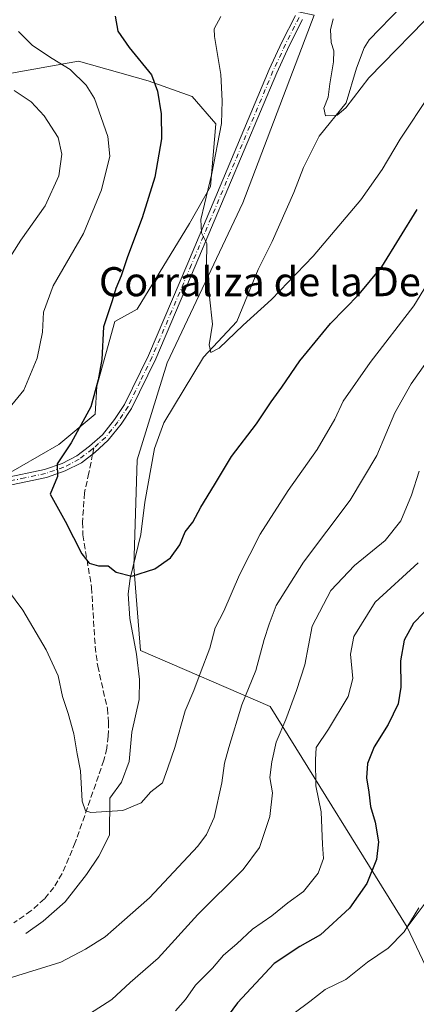
# Model space of a CAD drawing. Units: metres. Extents: x 598345 to 601812, y 4649048 to 4650516.
# Drawn here: x 600112 to 600221, y 4649432 to 4649703 of the extents above; entities that cross this region are included whole.
import ezdxf
from ezdxf.enums import TextEntityAlignment as Align

# ---------------------------------------------------------------- set-up
doc = ezdxf.new("R2010")
doc.units = ezdxf.units.M
doc.header["$MEASUREMENT"] = 0
doc.linetypes.add('DGN Style 3', pattern=[2.307223458686699, 1.648016756204785, -0.6592067024819142])
doc.linetypes.add('DGN Style 4', pattern=[2.6384748266838614, 1.318413404963828, -0.6592067024819142, 0.001648016756204785, -0.6592067024819142])
for name, color, linetype, lineweight in [('Arbolado forestal CxS', 92, 'Continuous', 0), ('Corriente natural lineal', 142, 'Continuous', 13), ('Curva de nivel maestra', 30, 'Continuous', 30), ('Curva de nivel normal', 30, 'Continuous', 0), ('Matorral CxS', 135, 'Continuous', 0), ('Pista no pavimentada Cxs', 111, 'Continuous', 0), ('Pista no pavimentada eje', 91, 'DGN Style 4', 0), ('Senda', 7, 'DGN Style 3', 0), ('Senda no paivmentada conexión', 7, 'DGN Style 3', 0), ('Texto cartográfico', 7, 'Continuous', 0)]:
    doc.layers.add(name, color=color, linetype=linetype, lineweight=lineweight)
doc.styles.add('Style-Arial', font='txt')

msp = doc.modelspace()

# ---------------------------------------------------------------- linework, layer by layer
at = {"layer": 'Arbolado forestal CxS', "color": 92, "linetype": 'Continuous', "lineweight": 0, "extrusion": (-0.05823573725541338, 0.1229913971329014, 0.9906975901543394), "elevation": 537512.1022348967, "flags": 128}
msp.add_lwpolyline([(-2532196.425617885, -3908547.593081598), (-2532196.425617885, -3908525.792240403)], dxfattribs=at)
at = {"layer": 'Arbolado forestal CxS', "color": 92, "linetype": 'Continuous', "lineweight": 0}
for points in [[(600096.7071000002, 4649724.892700001, 613.0393999999942), (600116.7059000004, 4649736.715100001, 611.7436000000016), (600116.9417000003, 4649736.854499999, 611.7235999999976), (600129.8169, 4649730.4135, 607.2746999999945), (600152.8085000003, 4649709.2509, 598.6986999999936), (600180.3174999999, 4649707.3367, 593.9076999999961), (600193.2757000001, 4649704.649900001, 591.3065999999963), (600173.6617000002, 4649653.015500001, 593.843200000003), (600152.8037, 4649608.956499999, 597.1184999999969), (600144.5253, 4649582.272700001, 598.5424000000058), (600143.6037, 4649552.8281, 599.796100000007), (600145.4424999999, 4649529.8245, 601.2850000000036), (600181.1222999999, 4649514.3795, 612.3420000000042), (600218.8277000004, 4649453.6505, 629.3421999999991), (600228.0705000004, 4649434.130100001, 632.3089000000036), (600223.5588999996, 4649431.648700001, 632.386799999993)], [(600229.8646999998, 4649468.372500001, 630.3242000000029), (600218.8277000004, 4649453.6505, 629.3421999999991), (600181.1222999999, 4649514.3795, 612.3420000000042), (600145.4424999999, 4649529.8245, 601.2850000000036), (600143.6037, 4649552.8281, 599.796100000007), (600144.5253, 4649582.272700001, 598.5424000000058), (600152.8037, 4649608.956499999, 597.1184999999969), (600173.6617000002, 4649653.015500001, 593.843200000003), (600193.2757000001, 4649704.649900001, 591.3065999999963)], [(600193.2757000001, 4649704.649900001, 591.3065999999963), (600173.6617000002, 4649653.015500001, 593.843200000003), (600152.8037, 4649608.956499999, 597.1184999999969), (600144.5253, 4649582.272700001, 598.5424000000058), (600143.6037, 4649552.8281, 599.796100000007), (600145.4424999999, 4649529.8245, 601.2850000000036), (600181.1222999999, 4649514.3795, 612.3420000000042), (600218.8277000004, 4649453.6505, 629.3421999999991)], [(600193.2757000001, 4649704.649900001, 591.3065999999963), (600173.6617000002, 4649653.015500001, 593.843200000003), (600152.8037, 4649608.956499999, 597.1184999999969), (600144.5253, 4649582.272700001, 598.5424000000058), (600143.6037, 4649552.8281, 599.796100000007), (600145.4424999999, 4649529.8245, 601.2850000000036), (600181.1222999999, 4649514.3795, 612.3420000000042), (600218.8277000004, 4649453.6505, 629.3421999999991)], [(600101.2175000003, 4649687.1251, 610.5993000000017), (600128.4589000001, 4649691.9691, 603.5613000000012), (600147.5922999998, 4649686.532299999, 600.6067999999941), (600159.7215, 4649682.2621, 597.8147000000026), (600166.1825000001, 4649674.734300001, 595.8595000000059), (600164.7125000004, 4649657.491699999, 595.7259999999952), (600158.9587000003, 4649647.3145, 596.657600000006), (600144.5270999996, 4649623.678099999, 598.6638999999996), (600138.3909, 4649620.336100001, 599.9140000000043), (600133.4899000004, 4649602.5153, 600.8435000000027), (600133.0443000002, 4649594.849500001, 600.2940999999992), (600123.0047000004, 4649586.445499999, 601.4315999999963), (600101.2978999997, 4649573.990700001, 602.7345999999961)], [(600101.2978999997, 4649573.990700001, 602.7345999999961), (600123.0047000004, 4649586.445499999, 601.4315999999963), (600133.0443000002, 4649594.849500001, 600.2940999999992), (600133.4899000004, 4649602.5153, 600.8435000000027), (600138.3909, 4649620.336100001, 599.9140000000043), (600144.5270999996, 4649623.678099999, 598.6638999999996), (600158.9587000003, 4649647.3145, 596.657600000006), (600164.7125000004, 4649657.491699999, 595.7259999999952), (600166.1825000001, 4649674.734300001, 595.8595000000059), (600159.7215, 4649682.2621, 597.8147000000026), (600147.5922999998, 4649686.532299999, 600.6067999999941), (600128.4589000001, 4649691.9691, 603.5613000000012), (600101.2175000003, 4649687.1251, 610.5993000000017)], [(600101.2175000003, 4649687.1251, 610.5993000000017), (600128.4589000001, 4649691.9691, 603.5613000000012), (600147.5922999998, 4649686.532299999, 600.6067999999941), (600159.7215, 4649682.2621, 597.8147000000026), (600166.1825000001, 4649674.734300001, 595.8595000000059), (600164.7125000004, 4649657.491699999, 595.7259999999952), (600158.9587000003, 4649647.3145, 596.657600000006), (600144.5270999996, 4649623.678099999, 598.6638999999996), (600138.3909, 4649620.336100001, 599.9140000000043), (600133.4899000004, 4649602.5153, 600.8435000000027), (600133.0443000002, 4649594.849500001, 600.2940999999992), (600123.0047000004, 4649586.445499999, 601.4315999999963), (600101.2978999997, 4649573.990700001, 602.7345999999961)], [(600101.2175000003, 4649687.1251, 610.5993000000017), (600128.4589000001, 4649691.9691, 603.5613000000012), (600147.5922999998, 4649686.532299999, 600.6067999999941), (600159.7215, 4649682.2621, 597.8147000000026), (600166.1825000001, 4649674.734300001, 595.8595000000059), (600164.7125000004, 4649657.491699999, 595.7259999999952), (600158.9587000003, 4649647.3145, 596.657600000006), (600144.5270999996, 4649623.678099999, 598.6638999999996), (600138.3909, 4649620.336100001, 599.9140000000043), (600133.4899000004, 4649602.5153, 600.8435000000027), (600133.0443000002, 4649594.849500001, 600.2940999999992), (600123.0047000004, 4649586.445499999, 601.4315999999963), (600101.2978999997, 4649573.990700001, 602.7345999999961)], [(600441.4045000002, 4649566.8267, 615.0485999999946), (600416.5708999997, 4649536.462099999, 617.0583999999944), (600400.9345000006, 4649517.1393, 617.2078000000038), (600398.1697000006, 4649499.2697, 619.279999999999), (600387.1376999998, 4649493.215700001, 619.6536000000051), (600362.3047000002, 4649490.455700001, 620.3564999999944), (600347.5904999999, 4649495.976700001, 620.8102000000072), (600334.7143000001, 4649501.4977, 621.6312000000034), (600319.9984999998, 4649501.4977, 624.5543999999937), (600310.0614999998, 4649482.962099999, 627.3974000000017), (600297.0050999997, 4649486.774900001, 630.096000000005), (600294.2477000002, 4649518.0595, 629.6350999999995), (600291.4890999999, 4649530.0211, 629.1879000000044), (600286.8916999997, 4649547.504100001, 628.5458000000071), (600300.6891000001, 4649585.229499999, 624.8206000000064), (600290.5719, 4649587.989499999, 623.9713000000047), (600273.0969000002, 4649581.5485, 623.0109999999986), (600234.4672999998, 4649537.382099999, 627.7795999999944), (600233.5465000002, 4649518.0595, 629.6282000000066), (600224.3482999997, 4649503.3377, 628.6082000000024), (600228.9464999996, 4649484.014900001, 630.2605999999942), (600229.8646999998, 4649468.372500001, 630.3242000000029), (600218.8277000004, 4649453.6505, 629.3421999999991)]]:
    msp.add_polyline3d(points, dxfattribs=at)
at = {"layer": 'Corriente natural lineal', "color": 142, "linetype": 'Continuous', "lineweight": 13}
msp.add_polyline3d([(600113.9700999996, 4649451.920100001, 608.0981999999931), (600118.7401000002, 4649455.340100001, 607.7384000000021), (600124.7301000003, 4649460.670100001, 607.0981999999931), (600130.6601, 4649468.120100001, 606.3202000000019), (600134.0500999996, 4649473.2301, 605.925700000007), (600136.9801000003, 4649478.940099999, 605.500199999995), (600137.0201000003, 4649489.1801, 604.5948000000062), (600140.2701000003, 4649493.600099999, 604.1144000000058), (600142.3501000004, 4649499.2401, 603.5991999999969), (600143.0500999996, 4649507.270099999, 603.0290999999997), (600145.0900999998, 4649516.3101, 602.2835999999952), (600145.1601, 4649521.800100001, 601.8074000000051), (600144.3601000002, 4649528.7501, 601.3187000000034), (600142.4901000002, 4649538.610099999, 600.7023000000045), (600142.0701000001, 4649545.340100001, 600.235799999995), (600142.5900999998, 4649549.590100001, 599.9680999999982), (600145.5601000005, 4649561.710100001, 599.2044000000024), (600146.6601, 4649570.590100001, 598.8025999999954), (600149.3300999999, 4649585.370100001, 598.1312999999936), (600151.9301000005, 4649592.4801, 597.5292000000045), (600162.7701000003, 4649610.470100001, 595.7969000000012), (600171.9801000003, 4649620.370100001, 594.6168000000034), (600177.8300999999, 4649634.640100001, 593.7949999999983), (600181.6801000005, 4649642.340100001, 593.2320999999939), (600187.6101000002, 4649655.840100001, 592.1463999999978), (600190.3400999998, 4649662.690099999, 591.8920000000071), (600194.5800999999, 4649671.3201, 591.2256999999954), (600202.0701000001, 4649680.460100001, 590.0181000000011), (600204.8800999997, 4649690.0001, 589.6543999999994), (600207.0000999998, 4649695.670100001, 589.1977999999945), (600208.3501000004, 4649697.8301, 588.9817999999941), (600217.2801000001, 4649706.9901, 587.7504000000044)], dxfattribs=at)
at = {"layer": 'Curva de nivel maestra', "color": 30, "linetype": 'Continuous', "lineweight": 30, "flags": 128}
for points, elevation in [([(600138.4800000006, 4649704.340100001), (600139.2599999999, 4649700.2601), (600142.3300000001, 4649695.690099999), (600148.54, 4649688.190099999), (600150.1600000003, 4649683.7501), (600151.1500000004, 4649677.460100001), (600151.25, 4649670.5701), (600149.3899999997, 4649660.0101), (600145.9000000004, 4649648.840100001), (600141.9100000003, 4649638.140100001), (600140.1399999997, 4649632.880100001), (600138.6699999999, 4649629.420100001), (600137.6399999997, 4649625.9801), (600135.2599999999, 4649618.880100001), (600134.7999999998, 4649609.9101), (600133.8399999999, 4649604.280099999), (600131.7800000003, 4649596.8201), (600126.3600000005, 4649586.9001), (600122.5800000001, 4649581.1601), (600122.6200000001, 4649577.710100001), (600120.5800000001, 4649572.8101), (600124.7400000002, 4649565.4001), (600129.2999999998, 4649556.350099999), (600131.3300000001, 4649553.8201), (600133.9299999997, 4649553.120100001), (600136.5499999998, 4649553.0801), (600138.7999999998, 4649551.3201), (600143.1299999999, 4649550.210100001), (600149.4000000004, 4649552.220100001), (600153.7199999997, 4649555.3101), (600156.2800000003, 4649558.880100001), (600157.75, 4649562.4801), (600159.8700000001, 4649565.140100001), (600162.0199999996, 4649569.200099999), (600165.8300000001, 4649575.360099999), (600170.4900000002, 4649583.200099999), (600177.4199999999, 4649592.140100001), (600181.4400000004, 4649598.2401), (600184.3200000003, 4649602.210100001), (600189.3300000001, 4649609.530099999), (600197.7100000001, 4649619.8201), (600205.6200000001, 4649627.890100001), (600211.8799999999, 4649635.340100001), (600221.5800000001, 4649651.120100001)], 600), ([(600226.2800000003, 4649543.200099999), (600220.5999999996, 4649537.290100001), (600218, 4649532.610099999), (600216.9800000006, 4649526.9801), (600217.0700000003, 4649519.7401), (600216.3799999999, 4649515.1501), (600213.6200000001, 4649509.440099999), (600209.7300000006, 4649503.2401), (600207.9500000002, 4649498.690099999), (600207.6600000003, 4649494.780099999), (600208.2800000003, 4649490.8101), (600208.7599999999, 4649486.8301), (600209.9900000002, 4649482.540100001), (600210.9600000001, 4649477.1601), (600210.4000000004, 4649472.2401), (600207.7599999999, 4649465.630100001), (600202.9500000002, 4649458.9001), (600194.9500000002, 4649451.550100001), (600189.2800000003, 4649448.340100001), (600182.2800000003, 4649443.690099999), (600172.1200000001, 4649432.840100001), (600169.5800000001, 4649429.300100001)], 625)]:
    msp.add_lwpolyline(points, dxfattribs=dict(at, elevation=elevation))
at = {"layer": 'Curva de nivel normal', "color": 30, "linetype": 'Continuous', "lineweight": 0, "flags": 128}
for points, elevation in [([(600227.4199999999, 4649706.9801), (600208.2400000002, 4649687.420100001), (600201.9500000002, 4649679.090100001), (600199.5599999996, 4649677.140100001), (600196.3499999996, 4649676.960100001), (600195.9199999999, 4649678.9901), (600197.0499999998, 4649682.0701), (600197.5800000001, 4649685.710100001), (600198.5999999996, 4649691.8101), (600198.6399999997, 4649694.8101), (600197.9100000003, 4649697.140100001), (600197.7599999999, 4649700.600099999), (600198.5099999999, 4649703.630100001)], 590), ([(600167.5300000003, 4649704.2301), (600165.7000000002, 4649700.8201), (600165.8200000003, 4649698.780099999), (600167.5999999996, 4649688.2601), (600167.9500000002, 4649681.0601), (600167.7599999999, 4649674.780099999), (600165.0800000001, 4649661.040100001), (600162.0999999996, 4649648.420100001), (600162.25, 4649644.710100001), (600163.75, 4649641.8101), (600163.5899999999, 4649635.8101), (600164.2599999999, 4649632.140100001), (600164.4100000003, 4649627.140100001), (600165.2300000006, 4649619.620100001), (600164.3600000005, 4649613.890100001), (600164.7800000003, 4649611.780099999), (600167.0700000003, 4649613.0101), (600173.6699999999, 4649619.360099999), (600181.5, 4649626.370100001), (600192.9500000002, 4649638.3201), (600206.0999999996, 4649653.8101), (600211.9699999997, 4649662.140100001), (600216.9100000003, 4649670.4801), (600225.04, 4649682.8101)], 595), ([(600111.9299999997, 4649700.120100001), (600115.7999999998, 4649696.3201), (600121.1600000003, 4649692.690099999), (600126.1399999997, 4649689.670100001), (600130.4900000002, 4649685.390100001), (600132.7999999998, 4649681.700099999), (600136.4600000001, 4649671.200099999), (600137, 4649665.860099999), (600134.7599999999, 4649656.590100001), (600129.7999999998, 4649644.5701), (600121.4600000001, 4649630.170100001), (600118.7699999996, 4649622.870100001), (600118.5, 4649617.360099999), (600117.0599999996, 4649610.280099999), (600113.3600000005, 4649601.4001), (600107.5700000003, 4649594.350099999)], 605), ([(600107.1200000001, 4649634.210100001), (600112.5899999999, 4649642.7501), (600119.2699999996, 4649652.1801), (600122.9600000001, 4649660.4001), (600123.8099999996, 4649666.4001), (600122.79, 4649670.9801), (600119.0099999999, 4649676.9301), (600115.3700000001, 4649680.790100001), (600110.7199999997, 4649683.880100001)], 610), ([(600107.0599999996, 4649549.0701), (600113.0800000001, 4649540.880100001), (600119.5499999998, 4649529.950099999), (600122.7800000003, 4649522.8101), (600124.04, 4649517.140100001), (600125.5999999996, 4649512.4801), (600127.0999999996, 4649506.8201), (600128.0700000003, 4649501.380100001), (600128.9900000002, 4649496.630100001), (600129.3899999997, 4649488.3301), (600130.2999999998, 4649485.630100001), (600131.8399999999, 4649485.220100001), (600140.6200000001, 4649485.800100001), (600145.6200000001, 4649487.9001), (600148.3099999996, 4649490.920100001), (600151.54, 4649493.360099999), (600152.9800000006, 4649497.470100001), (600154.9000000004, 4649503.0801), (600157.7999999998, 4649513.210100001), (600160.1200000001, 4649518.800100001), (600161.8499999996, 4649523.4801), (600164.5800000001, 4649530.450099999), (600166.0199999996, 4649536.0701), (600168.3499999996, 4649540.630100001), (600172.6600000003, 4649550.640100001), (600178.3799999999, 4649561.8201), (600186.0599999996, 4649573.790100001), (600194.0300000003, 4649585.0801), (600198.9500000002, 4649593.4801), (600201.2599999999, 4649598.420100001), (600208.6699999999, 4649609.020099999), (600220.6399999997, 4649624.610099999), (600233.9699999997, 4649646.4101)], 605), ([(600228.7100000001, 4649615.670100001), (600219.9299999997, 4649603.140100001), (600215.4699999997, 4649595.220100001), (600210.4600000001, 4649583.4801), (600203.1699999999, 4649571.140100001), (600190.3300000001, 4649554.140100001), (600182.7999999998, 4649542.140100001), (600180.8399999999, 4649537.0601), (600179.5099999999, 4649532.850099999), (600177.2100000001, 4649524.3101), (600173.3099999996, 4649514.8101), (600169.7400000002, 4649503.0701), (600168.5499999998, 4649498.790100001), (600167.8300000001, 4649493.4001), (600165.7000000002, 4649483.790100001), (600163.6500000004, 4649479.110099999), (600161.2000000002, 4649475.970100001), (600147.9500000002, 4649461.7401), (600140.3200000003, 4649455.0601), (600135.7800000003, 4649450.9801), (600130.3200000003, 4649447.5701), (600123.5599999996, 4649443.9801), (600109.0899999999, 4649439.5601)], 610), ([(600222.1699999999, 4649579.170100001), (600220.0199999996, 4649572.520099999), (600217.0800000001, 4649565.460100001), (600212.7300000006, 4649560.100099999), (600204.3200000003, 4649553.1601), (600197.8600000005, 4649546.270099999), (600192.7000000002, 4649536.5101), (600190.6399999997, 4649525.8101), (600188.3700000001, 4649518.8201), (600185.4400000004, 4649510.8101), (600182.7599999999, 4649504.600099999), (600181.5599999996, 4649499.140100001), (600181.0800000001, 4649494.840100001), (600181.79, 4649490.600099999), (600181.0700000003, 4649484.100099999), (600178.2199999997, 4649475.620100001), (600173.7000000002, 4649469.5001), (600161.2800000003, 4649457.100099999), (600150.3600000005, 4649445.110099999), (600142.6200000001, 4649438.420100001), (600137.6200000001, 4649433.710100001), (600131.4800000006, 4649429.780099999)], 615), ([(600221.8899999997, 4649553.940099999), (600210.0099999999, 4649543.0601), (600204.1600000003, 4649533.630100001), (600203.2100000001, 4649528.7401), (600203.8499999996, 4649522.0801), (600202.6100000005, 4649517.170100001), (600197.2000000002, 4649508.140100001), (600193.7800000003, 4649503.140100001), (600193.6500000004, 4649499.6601), (600193.7300000006, 4649492.590100001), (600195.1299999999, 4649485.420100001), (600195.5499999998, 4649476.440099999), (600195.7999999998, 4649472.590100001), (600194.3099999996, 4649468.5001), (600190.2800000003, 4649463.440099999), (600186, 4649460.3201), (600181.6200000001, 4649456.7501), (600176.29, 4649453.0601), (600171.9800000006, 4649449.0801), (600168.29, 4649445.9301), (600165.2800000003, 4649442.3301), (600160.6200000001, 4649437.6601), (600157.8899999997, 4649433.7401), (600155.0800000001, 4649430.600099999)], 620), ([(600222.0499999998, 4649458.9901), (600217.9600000001, 4649452.360099999), (600213.6200000001, 4649447.9101), (600207.9500000002, 4649444.050100001), (600201.9500000002, 4649439.2501), (600196.3099999996, 4649436.5101), (600192.0599999996, 4649433.210100001), (600187.7199999997, 4649429.9801)], 630)]:
    msp.add_lwpolyline(points, dxfattribs=dict(at, elevation=elevation))
at = {"layer": 'Matorral CxS', "color": 135, "linetype": 'Continuous', "lineweight": 0, "extrusion": (-0.05823573725541338, 0.1229913971329014, 0.9906975901543394), "elevation": 537512.1022348967, "flags": 128}
msp.add_lwpolyline([(-2532196.425617885, -3908547.593081598), (-2532196.425617885, -3908525.792240403)], dxfattribs=at)
at = {"layer": 'Matorral CxS', "color": 135, "linetype": 'Continuous', "lineweight": 0}
for points in [[(600441.4045000002, 4649566.8267, 615.0485999999946), (600416.5708999997, 4649536.462099999, 617.0583999999944), (600400.9345000006, 4649517.1393, 617.2078000000038), (600398.1697000006, 4649499.2697, 619.279999999999), (600387.1376999998, 4649493.215700001, 619.6536000000051), (600362.3047000002, 4649490.455700001, 620.3564999999944), (600347.5904999999, 4649495.976700001, 620.8102000000072), (600334.7143000001, 4649501.4977, 621.6312000000034), (600319.9984999998, 4649501.4977, 624.5543999999937), (600310.0614999998, 4649482.962099999, 627.3974000000017), (600297.0050999997, 4649486.774900001, 630.096000000005), (600294.2477000002, 4649518.0595, 629.6350999999995), (600291.4890999999, 4649530.0211, 629.1879000000044), (600286.8916999997, 4649547.504100001, 628.5458000000071), (600300.6891000001, 4649585.229499999, 624.8206000000064), (600290.5719, 4649587.989499999, 623.9713000000047), (600273.0969000002, 4649581.5485, 623.0109999999986), (600234.4672999998, 4649537.382099999, 627.7795999999944), (600233.5465000002, 4649518.0595, 629.6282000000066), (600224.3482999997, 4649503.3377, 628.6082000000024), (600228.9464999996, 4649484.014900001, 630.2605999999942), (600229.8646999998, 4649468.372500001, 630.3242000000029), (600218.8277000004, 4649453.6505, 629.3421999999991)], [(600228.0705000004, 4649434.130100001, 632.3089000000036), (600218.8277000004, 4649453.6505, 629.3421999999991), (600229.8646999998, 4649468.372500001, 630.3242000000029)]]:
    msp.add_polyline3d(points, dxfattribs=at)
at = {"layer": 'Pista no pavimentada Cxs', "color": 111, "linetype": 'Continuous', "lineweight": 0}
for points in [[(600107.7901, 4649577.190099999, 603.0148000000045), (600119.0401, 4649579.590100001, 601.4109000000026), (600123.9001000002, 4649581.2501, 600.1923999999999), (600128.0000999998, 4649583.350099999, 600.1162999999942), (600131.4600999998, 4649586.040100001, 600.085699999996), (600135.0000999998, 4649589.1801, 599.8310000000056), (600138.3400999998, 4649593.340100001, 598.817200000005), (600141.0601000005, 4649597.5101, 598.5874999999943), (600147.6300999997, 4649610.950099999, 597.5124000000069), (600158.4600999998, 4649636.4101, 596.026199999993), (600180.8901000004, 4649689.6501, 594.1205000000045), (600184.3501000004, 4649697.170100001, 593.5510000000068), (600188.1001000004, 4649704.520099999, 592.7173000000039)], [(600107.7901, 4649577.190099999, 603.0148000000045), (600119.0401, 4649579.590100001, 601.4109000000026), (600123.9001000002, 4649581.2501, 600.1923999999999), (600128.0000999998, 4649583.350099999, 600.1162999999942), (600131.4600999998, 4649586.040100001, 600.085699999996), (600135.0000999998, 4649589.1801, 599.8310000000056), (600138.3400999998, 4649593.340100001, 598.817200000005), (600141.0601000005, 4649597.5101, 598.5874999999943), (600147.6300999997, 4649610.950099999, 597.5124000000069), (600158.4600999998, 4649636.4101, 596.026199999993), (600180.8901000004, 4649689.6501, 594.1205000000045), (600184.3501000004, 4649697.170100001, 593.5510000000068), (600188.1001000004, 4649704.520099999, 592.7173000000039)], [(600190.0701000001, 4649703.470100001, 592.426099999997), (600186.3601000002, 4649696.190099999, 592.6775999999954), (600182.9401000004, 4649688.7501, 592.8282999999938), (600160.5201000003, 4649635.540100001, 596.6371999999974), (600149.6601, 4649610.020099999, 597.7802999999985), (600143.0100999996, 4649596.4001, 598.2670999999973), (600140.1501000002, 4649592.030099999, 598.5935000000027), (600136.6201, 4649587.640100001, 599.0054999999993), (600132.8901000004, 4649584.3201, 599.3812999999936), (600129.2100999998, 4649581.460100001, 599.5215999999928), (600124.7702000003, 4649579.190099999, 600.0108999999939), (600119.6401000004, 4649577.4301, 600.468599999993), (600108.2001, 4649575.0001, 602.3160000000062)], [(600190.0701000001, 4649703.470100001, 592.426099999997), (600186.3601000002, 4649696.190099999, 592.6775999999954), (600182.9401000004, 4649688.7501, 592.8282999999938), (600160.5201000003, 4649635.540100001, 596.6371999999974), (600149.6601, 4649610.020099999, 597.7802999999985), (600143.0100999996, 4649596.4001, 598.2670999999973), (600140.1501000002, 4649592.030099999, 598.5935000000027), (600136.6201, 4649587.640100001, 599.0054999999993), (600132.8901000004, 4649584.3201, 599.3812999999936), (600129.2100999998, 4649581.460100001, 599.5215999999928), (600124.7702000003, 4649579.190099999, 600.0108999999939), (600119.6401000004, 4649577.4301, 600.468599999993), (600108.2001, 4649575.0001, 602.3160000000062)]]:
    msp.add_polyline3d(points, dxfattribs=at)
at = {"layer": 'Pista no pavimentada eje', "color": 91, "linetype": 'DGN Style 4', "lineweight": 0}
for points in [[(600189.0850999998, 4649703.995100001, 592.4922999999981), (600185.3551000003, 4649696.6801, 593.0774999999994), (600181.9151, 4649689.200099999, 593.2017000000051), (600159.4901000002, 4649635.975099999, 596.2670000000071), (600154.0751, 4649623.245100001, 597.4455000000017), (600148.6451000003, 4649610.485099999, 597.6150000000052), (600145.3601000002, 4649603.765100001, 597.9012999999978), (600142.0351, 4649596.9551, 598.3488000000071), (600140.6051000003, 4649594.770099999, 598.617499999993), (600139.2451, 4649592.6851, 598.668399999995), (600137.5751, 4649590.6051, 598.8000000000029), (600135.8101000005, 4649588.4101, 599.3350999999967), (600133.9451000001, 4649586.7501, 599.4284000000043), (600132.6491, 4649585.600500001, 599.5298000000039)], [(600132.6491, 4649585.600500001, 599.5298000000039), (600132.1750999996, 4649585.1801, 599.630799999999), (600128.6051000003, 4649582.405099999, 599.5605000000069), (600124.3350999998, 4649580.220100001, 600.0954000000056), (600121.7701000003, 4649579.340100001, 600.5014999999985), (600119.3400999998, 4649578.5101, 600.8916000000027), (600113.6201, 4649577.295100001, 601.7001000000018), (600107.9951, 4649576.095100001, 602.6601999999984)]]:
    msp.add_polyline3d(points, dxfattribs=at)
at = {"layer": 'Senda', "color": 7, "linetype": 'DGN Style 3', "lineweight": 0}
msp.add_polyline3d([(600132.306, 4649583.8662, 599.4217999999964), (600131.2801000001, 4649578.6801, 599.3800999999949), (600130.0601000005, 4649573.210100001, 599.5595999999932), (600129.5201000003, 4649565.0801, 599.9275000000052), (600129.6401000004, 4649561.590100001, 600.1428000000016), (600132.0000999998, 4649547.130100001, 600.6851000000024), (600133.0100999996, 4649530.9001, 601.7911000000023), (600133.6901000004, 4649525.4901, 602.209400000007), (600136.3701, 4649513.790100001, 602.9440000000031), (600136.7001, 4649510.040100001, 603.2099000000017), (600136.5701000001, 4649506.170100001, 603.5132000000012), (600136.2200999996, 4649502.890100001, 603.7798000000039), (600135.4101, 4649499.630100001, 604.1235000000015), (600127.5401, 4649476.940099999, 609.5942000000068), (600123.8901000004, 4649468.4101, 609.1147000000057), (600121.6201, 4649464.610099999, 609.7247000000061), (600119.0301000001, 4649461.450099999, 609.3855999999942), (600115.3300999999, 4649458.140100001, 609.828800000003), (600110.6001000004, 4649454.8301, 611.3647000000057)], dxfattribs=at)
at = {"layer": 'Senda no paivmentada conexión', "color": 7, "linetype": 'DGN Style 3', "lineweight": 0, "extrusion": (-0.01183352560351784, -0.05981604038911321, 0.9981392733401282), "elevation": -284623.0709018614, "flags": 128}
msp.add_lwpolyline([(-313625.7088352903, 4668986.446178301), (-313625.7088352904, 4668984.67497021)], dxfattribs=at)

# ---------------------------------------------------------------- texts
at = {"layer": 'Texto cartográfico', "color": 7, "linetype": 'Continuous', "lineweight": 0, "style": 'Style-Arial'}
msp.add_text('Corraliza de la Dehesa Alta', height=8, dxfattribs=at).set_placement((600201.4923695119, 4649631.280149999), align=Align.MIDDLE_CENTER)

doc.saveas('drawing.dxf')
